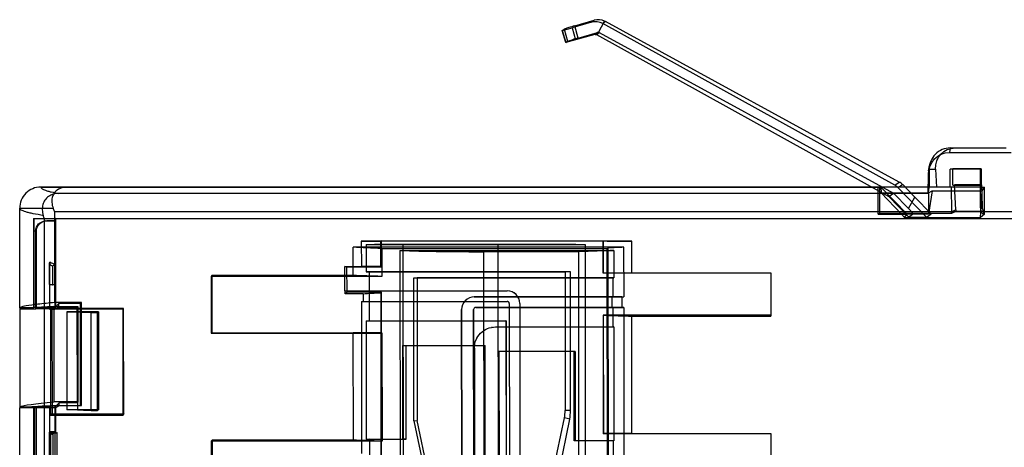
# Model space of a CAD drawing. Extents: x 1917 to 2358, y 506 to 1120.
# Drawn here: x 2078 to 2109, y 948 to 961 of the extents above; entities that cross this region are included whole.
import ezdxf

# ---------------------------------------------------------------- set-up
doc = ezdxf.new("R2010")
doc.units = 0
doc.header["$LTSCALE"] = 16.335
doc.layers.get('0').update_dxf_attribs({"linetype": 'CONTINUOUS'})

msp = doc.modelspace()

# ---------------------------------------------------------------- linework, layer by layer
at = {"linetype": 'Continuous'}
for p, q in [((2096.209, 961.198), (2095.595, 961.022)), ((2095.679, 961.085), (2096.292, 961.261)), ((2096.209, 961.198), (2096.292, 961.261)), ((2096.427, 960.879), (2096.623, 961.233)), ((2096.647, 961.221), (2096.563, 961.158)), ((2105.912, 956.157), (2096.647, 961.221)), ((2095.286, 960.939), (2095.595, 961.022)), ((2095.286, 960.939), (2095.347, 960.984)), ((2095.397, 960.555), (2095.286, 960.939)), ((2095.286, 960.939), (2095.397, 960.554)), ((2095.493, 961.031), (2095.347, 960.984)), ((2095.347, 960.984), (2095.457, 960.6)), ((2095.595, 961.022), (2095.705, 960.638)), ((2095.789, 960.701), (2095.679, 961.085)), ((2095.789, 960.701), (2096.403, 960.877)), ((2096.403, 960.877), (2096.319, 960.814)), ((2096.37, 960.808), (2096.454, 960.871)), ((2096.427, 960.879), (2096.403, 960.877)), ((2096.427, 960.879), (2096.454, 960.871)), ((2096.454, 960.871), (2105.727, 955.803)), ((2105.774, 956.054), (2096.563, 961.158)), ((2095.705, 960.638), (2095.397, 960.555)), ((2095.397, 960.555), (2095.457, 960.6)), ((2095.457, 960.6), (2095.603, 960.646)), ((2096.319, 960.814), (2095.705, 960.638)), ((2096.324, 960.815), (2096.37, 960.808)), ((2096.37, 960.808), (2105.589, 955.699)), ((2107.52, 957.231), (2107.497, 957.091)), ((2107.521, 957.231), (2109.288, 957.231)), ((2107.497, 957.091), (2109.442, 957.091)), ((2106.83, 956.395), (2106.858, 956.568)), ((2106.839, 956.51), (2106.867, 956.677)), ((2106.855, 956.564), (2107.057, 956.564)), ((2106.858, 956.568), (2106.859, 955.998)), ((2107.057, 956.564), (2107.091, 955.998)), ((2107.602, 956.577), (2107.522, 956.564)), ((2108.466, 956.564), (2107.522, 956.564)), ((2107.523, 955.998), (2107.522, 956.564)), ((2108.494, 956.577), (2107.602, 956.577)), ((2107.603, 956.056), (2107.602, 956.577)), ((2108.466, 956.564), (2108.467, 955.365)), ((2108.466, 956.564), (2108.494, 956.577)), ((2108.494, 956.577), (2108.494, 956.056)), ((2106.825, 955.796), (2106.83, 956.395)), ((2107.565, 955.998), (2078.845, 955.998)), ((2078.845, 955.998), (2105.331, 955.998)), ((2105.252, 955.138), (2105.251, 955.998)), ((2105.294, 955.998), (2105.294, 955.159)), ((2105.331, 955.998), (2106.163, 955.138)), ((2105.331, 955.998), (2105.34, 955.817)), ((2105.774, 956.054), (2105.912, 956.157)), ((2106.022, 956.074), (2105.883, 955.97)), ((2106.773, 955.049), (2105.883, 955.97)), ((2106.404, 955.683), (2106.022, 956.074)), ((2106.834, 955.817), (2106.859, 955.998)), ((2108.467, 955.998), (2107.523, 955.998)), ((2107.566, 955.22), (2107.565, 955.998)), ((2107.603, 956.056), (2107.652, 956.064)), ((2107.603, 956.056), (2108.494, 956.056)), ((2108.511, 956.064), (2107.652, 956.064)), ((2107.693, 955.284), (2107.652, 956.064)), ((2108.467, 955.998), (2108.601, 955.998)), ((2108.494, 956.056), (2108.511, 956.064)), ((2108.511, 956.064), (2108.523, 955.392)), ((2108.524, 955.883), (2108.601, 955.998)), ((2108.602, 955.138), (2108.601, 955.998)), ((2106.825, 955.796), (2079.418, 955.796)), ((2105.987, 955.148), (2105.34, 955.817)), ((2105.34, 955.817), (2106.839, 955.817)), ((2105.589, 955.699), (2105.727, 955.803)), ((2106.217, 955.049), (2105.589, 955.699)), ((2106.202, 955.318), (2105.727, 955.803)), ((2106.202, 955.318), (2106.404, 955.683)), ((2106.404, 955.683), (2106.915, 955.156)), ((2106.825, 955.796), (2106.829, 955.817)), ((2106.839, 955.817), (2106.949, 955.883)), ((2106.949, 955.883), (2106.839, 955.148)), ((2106.839, 955.817), (2106.839, 955.148)), ((2106.949, 955.883), (2108.524, 955.883)), ((2108.475, 955.042), (2108.524, 955.883)), ((2078.18, 955.332), (2079.236, 955.337)), ((2078.183, 952.192), (2078.18, 955.332)), ((2106.202, 955.318), (2106.359, 955.156)), ((2107.693, 955.284), (2107.566, 955.22)), ((2108.523, 955.392), (2108.467, 955.365)), ((2078.612, 954.998), (2078.638, 955.002)), ((2079.286, 954.998), (2078.612, 954.998)), ((2078.612, 954.998), (2078.615, 952.192)), ((2078.638, 955.002), (2079.304, 955.002)), ((2078.641, 952.21), (2078.638, 955.002)), ((2204.374, 954.991), (2078.958, 954.991)), ((2078.974, 938.009), (2078.958, 954.991)), ((2079.279, 955.231), (2204.692, 955.231)), ((2079.279, 955.231), (2079.281, 952.353)), ((2079.304, 955.002), (2079.286, 954.998)), ((2079.286, 954.998), (2079.286, 954.932)), ((2079.304, 955.002), (2079.306, 952.21)), ((2105.294, 955.159), (2105.252, 955.138)), ((2105.252, 955.138), (2106.163, 955.138)), ((2107.563, 955.159), (2105.294, 955.159)), ((2105.987, 955.148), (2106.08, 955.042)), ((2106.839, 955.148), (2105.987, 955.148)), ((2106.08, 955.042), (2106.163, 955.138)), ((2106.08, 955.042), (2108.475, 955.042)), ((2106.359, 955.156), (2106.217, 955.049)), ((2106.217, 955.049), (2106.773, 955.049)), ((2106.915, 955.156), (2106.359, 955.156)), ((2106.773, 955.049), (2106.915, 955.156)), ((2107.693, 955.224), (2107.563, 955.159)), ((2108.572, 955.224), (2107.693, 955.224)), ((2108.602, 955.138), (2108.475, 955.042)), ((2108.572, 955.224), (2108.556, 955.138)), ((2108.556, 955.138), (2108.602, 955.138)), ((2078.983, 954.931), (2078.958, 954.927)), ((2079.013, 954.932), (2079.037, 954.936)), ((2079.013, 954.932), (2079.286, 954.932)), ((2079.303, 954.936), (2079.037, 954.936)), ((2079.286, 954.932), (2079.303, 954.936)), ((2079.303, 954.936), (2079.304, 953.563)), ((2078.705, 954.603), (2078.68, 954.598)), ((2078.68, 954.598), (2078.683, 952.146)), ((2078.707, 952.154), (2078.705, 954.603)), ((2097.223, 954.098), (2088.696, 954.098)), ((2088.697, 953.211), (2088.696, 954.098)), ((2097.478, 954.29), (2088.951, 954.29)), ((2088.951, 954.29), (2088.952, 953.494)), ((2089.102, 954.19), (2096.008, 954.19)), ((2089.102, 954.19), (2089.103, 953.324)), ((2089.585, 954.298), (2089.57, 954.295)), ((2089.571, 953.489), (2089.57, 954.295)), ((2089.585, 954.298), (2096.578, 954.298)), ((2089.586, 953.486), (2089.585, 954.298)), ((2089.596, 954.057), (2089.598, 954.06)), ((2089.596, 954.057), (2096.706, 954.057)), ((2089.596, 954.057), (2089.597, 953.178)), ((2089.598, 954.06), (2089.599, 953.181)), ((2090.275, 954.199), (2093.265, 954.199)), ((2090.29, 938.074), (2090.275, 954.199)), ((2093.28, 938.074), (2093.265, 954.199)), ((2096.008, 954.19), (2096.017, 943.596)), ((2096.578, 954.298), (2096.576, 954.297)), ((2096.576, 954.297), (2096.577, 953.28)), ((2096.579, 953.279), (2096.578, 954.298)), ((2096.706, 954.057), (2096.738, 954.077)), ((2096.716, 943.648), (2096.706, 954.057)), ((2096.747, 943.664), (2096.738, 954.077)), ((2097.223, 954.098), (2097.225, 952.532)), ((2097.479, 953.287), (2097.478, 954.29)), ((2090.165, 953.998), (2096.912, 953.998)), ((2090.165, 953.998), (2090.175, 943.404)), ((2095.807, 953.959), (2092.817, 953.959)), ((2092.832, 937.915), (2092.817, 953.959)), ((2095.822, 937.915), (2095.807, 953.959)), ((2096.912, 953.998), (2096.913, 953.132)), ((2079.117, 952.923), (2079.116, 953.608)), ((2079.128, 952.154), (2079.126, 953.634)), ((2079.304, 953.563), (2079.219, 953.499)), ((2079.219, 953.497), (2079.219, 952.907)), ((2088.499, 953.486), (2088.434, 953.494)), ((2088.434, 953.494), (2088.952, 953.494)), ((2088.434, 952.724), (2088.434, 953.494)), ((2088.499, 953.486), (2089.586, 953.486)), ((2088.5, 952.686), (2088.499, 953.486)), ((2089.586, 953.486), (2089.571, 953.489)), ((2084.242, 953.211), (2084.217, 953.178)), ((2089.597, 953.178), (2084.217, 953.178)), ((2084.217, 953.178), (2084.219, 951.394)), ((2088.697, 953.211), (2084.242, 953.211)), ((2084.242, 953.211), (2084.243, 951.402)), ((2095.545, 953.324), (2089.103, 953.324)), ((2089.201, 953.325), (2095.375, 953.325)), ((2089.201, 953.325), (2089.202, 951.779)), ((2089.597, 953.178), (2089.599, 953.181)), ((2090.604, 953.132), (2096.913, 953.132)), ((2090.609, 948.621), (2090.604, 953.132)), ((2090.604, 953.132), (2090.709, 953.13)), ((2096.883, 953.13), (2090.709, 953.13)), ((2090.709, 953.13), (2090.713, 948.634)), ((2095.375, 953.325), (2095.379, 948.947)), ((2095.545, 953.324), (2095.375, 953.325)), ((2095.548, 948.944), (2095.544, 953.324)), ((2096.577, 953.28), (2096.579, 953.279)), ((2101.863, 953.279), (2096.579, 953.279)), ((2096.883, 953.13), (2096.884, 952.531)), ((2097.479, 953.287), (2101.863, 953.287)), ((2101.863, 953.287), (2101.865, 951.923)), ((2079.117, 952.924), (2079.285, 952.924)), ((2079.117, 952.924), (2079.118, 952.144)), ((2079.285, 952.924), (2079.219, 952.907)), ((2079.285, 952.924), (2079.286, 952.144)), ((2088.439, 952.726), (2088.434, 952.724)), ((2088.434, 952.724), (2093.547, 952.724)), ((2088.439, 952.726), (2093.549, 952.726)), ((2088.439, 952.633), (2088.439, 952.726)), ((2088.5, 952.686), (2088.439, 952.633)), ((2089.012, 952.633), (2088.439, 952.633)), ((2089.586, 952.686), (2088.5, 952.686)), ((2089.012, 952.633), (2089.012, 952.393)), ((2089.572, 952.665), (2089.586, 952.686)), ((2089.58, 943.844), (2089.572, 952.665)), ((2089.594, 943.849), (2089.586, 952.686)), ((2096.884, 952.531), (2092.513, 952.531)), ((2092.514, 952.532), (2097.225, 952.532)), ((2093.549, 952.726), (2093.547, 952.724)), ((2096.884, 952.531), (2096.846, 952.53)), ((2097.161, 952.53), (2096.846, 952.53)), ((2096.846, 952.53), (2096.846, 952.197)), ((2097.161, 952.53), (2097.225, 952.532)), ((2097.161, 952.53), (2097.162, 952.197)), ((2078.615, 952.192), (2078.183, 952.192)), ((2078.183, 952.192), (2078.186, 949.029)), ((2078.641, 952.21), (2078.615, 952.192)), ((2078.641, 952.21), (2079.306, 952.21)), ((2079.254, 952.225), (2080.008, 952.225)), ((2079.254, 952.225), (2079.257, 949.22)), ((2080.124, 952.353), (2079.281, 952.353)), ((2079.417, 952.21), (2079.286, 952.144)), ((2079.306, 952.21), (2079.417, 952.32)), ((2080.088, 952.32), (2079.417, 952.32)), ((2079.417, 952.21), (2079.417, 952.32)), ((2079.417, 952.21), (2079.985, 952.21)), ((2079.985, 952.21), (2080.008, 952.225)), ((2079.985, 952.21), (2079.988, 949.19)), ((2080.008, 952.225), (2080.011, 949.22)), ((2080.124, 952.353), (2080.088, 952.32)), ((2080.088, 952.32), (2080.091, 949.093)), ((2080.127, 949.109), (2080.124, 952.353)), ((2088.953, 952.391), (2089.012, 952.393)), ((2088.953, 952.391), (2093.547, 952.391)), ((2088.953, 952.391), (2088.957, 947.593)), ((2089.012, 952.393), (2093.549, 952.393)), ((2092.273, 952.451), (2092.274, 952.452)), ((2092.516, 952.185), (2092.517, 952.186)), ((2092.557, 952.199), (2092.556, 952.198)), ((2096.884, 952.198), (2092.556, 952.198)), ((2092.557, 952.199), (2097.225, 952.199)), ((2093.547, 952.391), (2093.549, 952.393)), ((2093.616, 952.326), (2093.614, 952.324)), ((2093.614, 952.324), (2093.627, 937.619)), ((2093.616, 952.326), (2093.63, 937.664)), ((2093.947, 952.324), (2093.949, 952.326)), ((2093.947, 952.324), (2093.96, 937.619)), ((2093.949, 952.326), (2093.963, 937.664)), ((2096.846, 952.197), (2096.884, 952.198)), ((2097.162, 952.197), (2096.846, 952.197)), ((2096.884, 952.198), (2096.885, 951.584)), ((2097.225, 952.199), (2097.162, 952.197)), ((2097.225, 952.199), (2097.229, 947.401)), ((2078.683, 952.146), (2078.183, 952.146)), ((2078.707, 952.154), (2078.683, 952.146)), ((2079.128, 952.154), (2078.707, 952.154)), ((2079.128, 952.154), (2079.118, 952.144)), ((2079.118, 952.144), (2079.286, 952.144)), ((2079.196, 952.163), (2079.147, 952.155)), ((2079.147, 952.155), (2081.44, 952.155)), ((2079.147, 952.155), (2079.15, 948.805)), ((2081.456, 952.163), (2079.196, 952.163)), ((2079.196, 952.163), (2079.199, 948.846)), ((2079.667, 952.064), (2080.002, 952.047)), ((2080.662, 952.064), (2079.667, 952.064)), ((2079.667, 952.064), (2079.67, 948.965)), ((2080.002, 952.047), (2080.005, 948.956)), ((2080.431, 952.039), (2080.63, 952.039)), ((2080.434, 948.952), (2080.431, 952.039)), ((2080.662, 952.064), (2080.63, 952.039)), ((2080.633, 948.952), (2080.63, 952.039)), ((2080.662, 952.064), (2080.664, 948.965)), ((2081.44, 952.155), (2081.456, 952.163)), ((2081.443, 948.805), (2081.44, 952.155)), ((2081.459, 948.846), (2081.456, 952.163)), ((2092.114, 952.132), (2092.113, 952.131)), ((2092.113, 952.131), (2092.118, 942.016)), ((2092.118, 941.845), (2092.114, 952.132)), ((2092.489, 952.131), (2092.491, 952.132)), ((2092.489, 952.131), (2092.503, 937.351)), ((2092.504, 937.319), (2092.491, 952.132)), ((2096.578, 951.953), (2096.58, 951.956)), ((2096.578, 951.953), (2096.582, 948.219)), ((2101.865, 951.956), (2096.58, 951.956)), ((2096.58, 951.956), (2096.584, 948.218)), ((2097.48, 951.923), (2101.865, 951.923)), ((2097.484, 948.226), (2097.48, 951.923)), ((2089.105, 951.774), (2093.513, 951.774)), ((2089.105, 951.774), (2089.108, 948.048)), ((2089.202, 951.779), (2093.518, 951.779)), ((2093.073, 951.575), (2093.071, 951.575)), ((2093.181, 951.584), (2093.182, 951.585)), ((2093.181, 951.584), (2096.885, 951.584)), ((2093.182, 951.585), (2096.914, 951.585)), ((2093.518, 951.779), (2093.513, 951.774)), ((2093.513, 951.774), (2093.515, 937.619)), ((2093.518, 951.779), (2093.52, 937.623)), ((2096.914, 951.585), (2096.918, 947.989)), ((2084.243, 951.402), (2084.219, 951.394)), ((2084.219, 951.394), (2089.599, 951.394)), ((2084.243, 951.402), (2088.698, 951.402)), ((2088.702, 948.013), (2088.698, 951.402)), ((2089.6, 951.395), (2089.599, 951.394)), ((2089.599, 951.394), (2089.602, 947.98)), ((2089.6, 951.395), (2089.604, 947.983)), ((2090.247, 951.002), (2092.85, 951.002)), ((2090.247, 951.002), (2090.249, 948.048)), ((2090.361, 951.003), (2092.852, 951.003)), ((2090.364, 948.049), (2090.361, 951.003)), ((2092.85, 951.002), (2092.852, 951.003)), ((2092.852, 939.127), (2092.85, 951.002)), ((2092.854, 939.131), (2092.852, 951.003)), ((2092.517, 950.918), (2092.515, 950.917)), ((2092.515, 950.918), (2092.538, 937.297)), ((2092.54, 937.299), (2092.517, 950.918)), ((2095.694, 950.81), (2093.291, 950.81)), ((2093.291, 950.81), (2093.311, 938.937)), ((2093.291, 950.81), (2093.291, 950.809)), ((2095.658, 950.809), (2093.291, 950.809)), ((2093.291, 950.809), (2093.311, 938.937)), ((2095.661, 947.988), (2095.658, 950.809)), ((2095.694, 950.81), (2095.696, 947.989)), ((2078.685, 949.062), (2078.71, 949.078)), ((2078.71, 949.078), (2079.13, 949.078)), ((2078.714, 944.343), (2078.71, 949.078)), ((2079.121, 949.058), (2079.126, 949.072)), ((2079.135, 944.343), (2079.13, 949.078)), ((2080.011, 949.22), (2079.257, 949.22)), ((2079.284, 949.109), (2080.127, 949.109)), ((2079.284, 949.109), (2079.291, 941.651)), ((2079.288, 949.058), (2079.42, 949.19)), ((2079.42, 949.093), (2079.309, 949.038)), ((2079.988, 949.19), (2079.42, 949.19)), ((2079.42, 949.093), (2079.42, 949.19)), ((2080.091, 949.093), (2079.42, 949.093)), ((2080.011, 949.22), (2079.988, 949.19)), ((2080.127, 949.109), (2080.091, 949.093)), ((2078.192, 941.491), (2078.185, 949.029)), ((2078.186, 949.062), (2078.685, 949.062)), ((2078.618, 949.029), (2078.186, 949.029)), ((2078.645, 949.038), (2078.618, 949.029)), ((2078.618, 949.029), (2078.625, 941.491)), ((2079.309, 949.038), (2078.645, 949.038)), ((2078.652, 941.508), (2078.645, 949.038)), ((2078.685, 949.062), (2078.69, 944.335)), ((2079.121, 949.058), (2079.288, 949.058)), ((2079.121, 949.058), (2079.122, 948.272)), ((2079.199, 948.846), (2079.15, 948.805)), ((2079.15, 948.805), (2081.443, 948.805)), ((2079.199, 948.846), (2081.459, 948.846)), ((2079.288, 949.058), (2079.289, 948.272)), ((2079.309, 949.038), (2079.31, 948.238)), ((2080.005, 948.956), (2079.67, 948.965)), ((2080.664, 948.965), (2079.67, 948.965)), ((2080.434, 948.952), (2080.633, 948.952)), ((2080.664, 948.965), (2080.633, 948.952)), ((2081.459, 948.846), (2081.443, 948.805)), ((2095.548, 948.944), (2095.379, 948.947)), ((2090.609, 948.621), (2090.713, 948.634)), ((2090.609, 948.621), (2091.985, 942.118)), ((2092.118, 942.016), (2090.713, 948.634)), ((2094.482, 944.55), (2095.355, 948.717)), ((2095.519, 948.68), (2094.545, 944.025)), ((2095.521, 948.679), (2095.355, 948.717)), ((2079.125, 944.331), (2079.121, 948.266)), ((2079.289, 948.272), (2079.122, 948.272)), ((2079.31, 948.238), (2079.151, 948.238)), ((2079.151, 948.238), (2079.152, 946.778)), ((2079.224, 948.19), (2079.289, 948.272)), ((2079.224, 948.19), (2079.227, 944.301)), ((2079.31, 948.238), (2079.361, 948.251)), ((2079.363, 946.842), (2079.361, 948.251)), ((2096.584, 948.218), (2096.582, 948.219)), ((2101.868, 948.218), (2096.584, 948.218)), ((2097.484, 948.226), (2101.868, 948.226)), ((2101.868, 948.226), (2101.869, 946.701)), ((2084.246, 948.013), (2084.222, 947.98)), ((2089.602, 947.98), (2084.222, 947.98)), ((2084.222, 947.98), (2084.223, 946.514)), ((2088.702, 948.013), (2084.246, 948.013)), ((2084.246, 948.013), (2084.248, 946.531)), ((2089.108, 948.048), (2090.249, 948.048)), ((2089.205, 948.049), (2090.364, 948.049)), ((2089.205, 948.049), (2089.207, 946.626)), ((2089.604, 947.983), (2089.602, 947.98)), ((2090.364, 948.049), (2090.249, 948.048)), ((2096.888, 947.988), (2095.661, 947.988)), ((2096.918, 947.989), (2095.696, 947.989)), ((2096.888, 947.988), (2096.889, 946.587))]:
    msp.add_line(p, q, dxfattribs=at)
for centre, radius, start, end in [((2096.337, 960.75), 0.466, 60.9958, 106.0014), ((2096.421, 960.813), 0.466, 64.3919, 105.998), ((2100.7, 943.552), 18.238, 105.9805, 106.5886), ((2101.108, 942.146), 19.302, 105.9972, 106.5718), ((2078.845, 955.333), 0.665, 89.9808, 180.067), ((2105.547, 955.645), 0.467, 44.0187, 61.0053), ((2105.688, 955.746), 0.468, 44.3817, 61.3489), ((2108.8, 955.365), 0.333, 180.0192, 222.9434), ((2106.899, 955.22), 0.666, 354.7809, 0.0612), ((2079.46, 954.212), 0.667, 240.0059, 256.5105), ((2092.513, 952.132), 0.399, 89.9985, 180.0702), ((2092.514, 952.133), 0.399, 89.9923, 180.0674), ((2093.547, 952.324), 0.4, 0.0566, 89.9794), ((2093.549, 952.326), 0.4, 0.0566, 89.9794), ((2092.556, 952.132), 0.0666, 90.0055, 180.0614), ((2092.557, 952.132), 0.0666, 90.0076, 180.0629), ((2093.547, 952.324), 0.0667, 0.0611, 89.9739), ((2093.549, 952.326), 0.0667, 0.0627, 89.9752), ((2094.26, 948.946), 1.119, 348.2128, 0.0371), ((2094.255, 948.943), 1.293, 348.2179, 0.0321)]:
    msp.add_arc(centre, radius, start, end, dxfattribs=at)
at = {"linetype": 'Continuous', "extrusion": (0, 0, -1)}
for centre, major_axis, ratio, start_param, end_param in [((2096.421, 960.813), (-0.469, 0), 0.993873, 2.014096, 2.073304), ((2107.724, 956.564), (-0.492, 0.48), 0.941096, -0.802082, 0.768029), ((2107.493, 956.394), (0.047, 0.695), 0.951095, -1.634848, -0.064737), ((2092.47, 960.529), (-6.039, 13.643), 0.952721, -1.537613, -1.52997), ((2107.026, 955.284), (-0.579, 0.351), 0.944879, -3.712308, -3.620288), ((2092.507, 960.557), (3.035, 15.307), 0.915028, -2.116159, -2.108526), ((2079.013, 954.598), (-0.209, 0.26), 0.998754, -0.892985, 0.677506), ((2079.038, 954.602), (-0.209, 0.26), 0.998754, -0.892985, 0.677506), ((2093.088, 954.259), (-5.639, -0.009), 0.043599, -0.90329, -0.677756), ((2093.086, 954.257), (-5.639, -0.002), 0.008723, 0.747588, 0.897518), ((2093.041, 954.158), (-5.452, -0.002), 0.008723, 0.763446, 1.038706), ((2093.109, 954.16), (-4.466, -0.001), 0.008723, 1.605697, 2.277015), ((2093.086, 954.257), (-5.639, -0.002), 0.008723, 2.23827, 2.463808), ((2093.088, 954.259), (-5.639, -0.009), 0.043599, -2.393971, -2.274703), ((2093.041, 954.159), (-5.452, -0.008), 0.043599, -2.360299, -2.102855), ((2093.087, 953.526), (-5.639, 0.002), 0.008727, -0.897534, -0.747604), ((2093.089, 953.339), (-5.639, -0.007), 0.03488, -0.903306, -0.677772), ((2093.042, 953.292), (-5.452, -0.002), 0.008723, 0.763446, 0.788951), ((2093.087, 953.319), (-5.639, 0.002), 0.008727, -2.463823, -2.238286), ((2093.042, 953.293), (-5.452, -0.008), 0.043599, -2.360299, -2.35261), ((2093.088, 952.404), (-5.639, -0.012), 0.061048, 0.762942, 0.897598), ((2080.45, 952.058), (-0.533, -0.001), 0.03488, -1.535879, -0.575948), ((2093.088, 951.794), (-5.639, -0.007), 0.03488, 2.238286, 2.463823), ((2093.044, 951.616), (-5.452, -0.008), 0.043599, 0.763478, 0.788983), ((2093.043, 951.617), (-5.452, -0.002), 0.008723, -2.360331, -2.352642), ((2093.091, 951.434), (-5.639, -0.002), 0.008723, -0.903322, -0.677787), ((2094.463, 950.962), (-6.367, -0.002), 0.008723, 0.847102, 0.870817), ((2091.625, 951.015), (-6.321, -0.01), 0.043599, -2.269932, -2.262661), ((2092.481, 949.044), (-14.332, -0.017), 0.03488, 0.071764, 0.395819), ((2080.452, 948.962), (-0.533, 0), 0.017442, -1.535895, -0.575964), ((2091.873, 948.233), (-12.768, -0.004), 0.008723, 0.084723, 0.200622), ((2093.092, 948.258), (-5.639, 0.002), 0.008727, -2.463823, -2.238286), ((2093.094, 948.142), (-5.639, -0.007), 0.03488, -0.903306, -0.677772), ((2093.047, 948.016), (-5.452, 0), 0.008738, 0.763444, 0.788948), ((2091.628, 948.194), (-6.321, -0.01), 0.043599, -2.269932, -2.262661), ((2093.046, 948.151), (-5.452, -0.008), 0.043599, -2.360299, -2.35261)]:
    msp.add_ellipse(centre, major_axis=major_axis, ratio=ratio, start_param=start_param, end_param=end_param, dxfattribs=at)
at = {"linetype": 'Continuous'}
for points, knots in [([(2107.52, 957.231), (2107.434, 957.231), (2107.26, 957.197), (2107.039, 957.049), (2106.892, 956.828), (2106.858, 956.654), (2106.858, 956.568)], [0, 0, 0, 0, 0.249149, 0.500143, 0.751817, 1, 1, 1, 1]), ([(2078.845, 955.998), (2078.846, 955.977), (2078.88, 955.946), (2078.933, 955.918), (2078.997, 955.893), (2079.077, 955.868), (2079.219, 955.833), (2079.335, 955.811), (2079.418, 955.796)], [0, 0, 0, 0, 0.10277, 0.18673, 0.296095, 0.431813, 0.594288, 1, 1, 1, 1]), ([(2079.687, 955.998), (2079.628, 955.998), (2079.514, 955.984), (2079.362, 955.916), (2079.252, 955.805), (2079.193, 955.663), (2079.186, 955.501), (2079.214, 955.392), (2079.236, 955.337)], [0, 0, 0, 0, 0.182173, 0.351319, 0.505542, 0.656468, 0.816899, 1, 1, 1, 1]), ([(2079.418, 955.796), (2079.359, 955.796), (2079.242, 955.782), (2079.087, 955.709), (2078.97, 955.593), (2078.901, 955.446), (2078.883, 955.276), (2078.905, 955.161), (2078.923, 955.102)], [0, 0, 0, 0, 0.17588, 0.34365, 0.50047, 0.655241, 0.818025, 1, 1, 1, 1]), ([(2078.923, 955.102), (2078.815, 955.118), (2078.665, 955.143), (2078.481, 955.184), (2078.376, 955.212), (2078.293, 955.241), (2078.227, 955.271), (2078.181, 955.307), (2078.18, 955.332)], [0, 0, 0, 0, 0.41101, 0.575132, 0.711726, 0.821074, 0.903924, 1, 1, 1, 1]), ([(2108.523, 955.392), (2108.523, 955.372), (2108.528, 955.332), (2108.544, 955.275), (2108.562, 955.24), (2108.572, 955.224)], [0, 0, 0, 0, 0.340007, 0.672357, 1, 1, 1, 1]), ([(2090.165, 953.998), (2090.434, 953.989), (2091.001, 953.974), (2091.885, 953.961), (2092.501, 953.959), (2092.817, 953.959)], [0, 0, 0, 0, 0.303816, 0.642355, 1, 1, 1, 1]), ([(2079.126, 953.634), (2079.119, 953.625), (2079.113, 953.591), (2079.152, 953.54), (2079.192, 953.513), (2079.219, 953.499)], [0, 0, 0, 0, 0.195456, 0.498972, 1, 1, 1, 1]), ([(2079.219, 952.907), (2079.199, 952.909), (2079.179, 952.914), (2079.11, 952.913), (2079.117, 952.924)], [0, 0, 0, 0, 0.603154, 1, 1, 1, 1]), ([(2079.281, 952.353), (2079.103, 952.338), (2078.802, 952.311), (2078.436, 952.258), (2078.244, 952.222), (2078.183, 952.192)], [0, 0, 0, 0, 0.481098, 0.815115, 1, 1, 1, 1]), ([(2079.254, 952.225), (2079.081, 952.218), (2078.788, 952.205), (2078.432, 952.178), (2078.246, 952.162), (2078.183, 952.146)], [0, 0, 0, 0, 0.483216, 0.817686, 1, 1, 1, 1]), ([(2092.515, 950.918), (2092.515, 951.004), (2092.55, 951.18), (2092.698, 951.401), (2092.919, 951.55), (2093.094, 951.584), (2093.181, 951.584)], [0, 0, 0, 0, 0.250586, 0.500455, 0.750094, 1, 1, 1, 1]), ([(2092.517, 950.918), (2092.517, 951.005), (2092.551, 951.181), (2092.699, 951.401), (2092.92, 951.549), (2093.095, 951.585), (2093.182, 951.585)], [0, 0, 0, 0, 0.252103, 0.500051, 0.74797, 1, 1, 1, 1]), ([(2078.185, 949.029), (2078.25, 949.045), (2078.44, 949.062), (2078.806, 949.089), (2079.107, 949.102), (2079.284, 949.109)], [0, 0, 0, 0, 0.181633, 0.516132, 1, 1, 1, 1]), ([(2079.122, 948.272), (2079.12, 948.262), (2079.128, 948.237), (2079.168, 948.211), (2079.202, 948.197), (2079.224, 948.19)], [0, 0, 0, 0, 0.20923, 0.515578, 1, 1, 1, 1])]:
    msp.add_open_spline(points, degree=3, knots=knots, dxfattribs=at)

doc.saveas('drawing.dxf')
